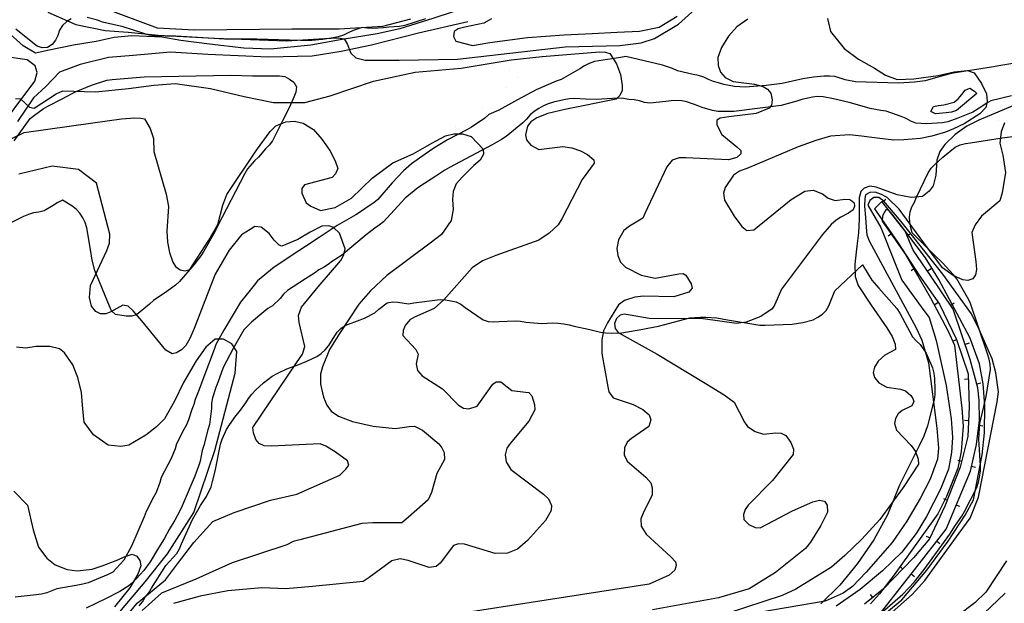
# Model space of a CAD drawing. Extents: x 373997 to 381500, y 6271932 to 6280175.
# Drawn here: x 374613 to 374850, y 6275411 to 6275551 of the extents above; entities that cross this region are included whole.
import ezdxf

# ---------------------------------------------------------------- set-up
doc = ezdxf.new("R2010")
doc.units = 0
doc.header["$LTSCALE"] = 12.5
doc.header["$MEASUREMENT"] = 0
doc.layers.get('0').update_dxf_attribs({"color": 101, "linetype": 'CONTINUOUS'})
doc.layers.add('ARENA', color=4, linetype='CONTINUOUS', plot=False)
for name, color, linetype in [('CALL_S_P', 1, 'CONTINUOUS'), ('CORTE', 45, 'CONTINUOUS'), ('CURV-IND', 6, 'CONTINUOUS'), ('CURVAS', 135, 'CONTINUOUS'), ('DEPRESIONES', 45, 'CONTINUOUS'), ('ESTERO', 150, 'CONTINUOUS'), ('VEGETACION', 102, 'CONTINUOUS')]:
    doc.layers.add(name, color=color, linetype=linetype)

# ---------------------------------------------------------------- blocks, each defined once
blk = doc.blocks.new('DTICKR')
blk.add_line((0, -1), (0, 0))

msp = doc.modelspace()

# ---------------------------------------------------------------- linework, layer by layer
at = {"layer": 'ARENA'}
for p, q in [((374735.55, 6275542.6), (374735.55, 6275542.6)), ((374737.57, 6275543.12), (374737.57, 6275543.12)), ((374729.44, 6275542.05), (374729.44, 6275542.05)), ((374730.65, 6275539.21), (374730.65, 6275539.21)), ((374732.49, 6275537.52), (374732.49, 6275537.52)), ((374729.84, 6275534.96), (374729.84, 6275534.96)), ((374724.23, 6275529.92), (374724.23, 6275529.92)), ((374821.81, 6275528.32), (374821.81, 6275528.32)), ((374848.79, 6275530.15), (374848.79, 6275530.15)), ((374819.42, 6275528), (374819.42, 6275528)), ((374821.87, 6275527.4), (374821.87, 6275527.4)), ((374822.72, 6275527.22), (374822.72, 6275527.22)), ((374848.3, 6275527.1), (374848.3, 6275527.1)), ((374717.78, 6275525.71), (374717.78, 6275525.71)), ((374711.13, 6275520.77), (374711.13, 6275520.77)), ((374831.77, 6275519.2), (374831.77, 6275519.2)), ((374833.61, 6275517.51), (374833.61, 6275517.51)), ((374836.24, 6275517.85), (374836.24, 6275517.85)), ((374837.05, 6275517.73), (374837.05, 6275517.73)), ((374704.89, 6275515.81), (374704.89, 6275515.81)), ((374661.94, 6275456.87), (374661.94, 6275456.87)), ((374659.25, 6275451.94), (374659.25, 6275451.94)), ((374654.22, 6275437.43), (374654.22, 6275437.43))]:
    msp.add_line(p, q, dxfattribs=at)
at = {"layer": 'CALL_S_P'}
for points in [[(374731.34, 6275555.11, 972.58), (374725.83, 6275555.09, 972.42), (374721.55, 6275554.48, 972.2), (374716.9, 6275553.18, 971.81), (374712.19, 6275551.6, 971.48), (374704.25, 6275549.12, 970.98), (374698.81, 6275547.91, 970.93), (374690.37, 6275546.6, 970.29), (374682.85, 6275545.23, 969.99), (374673.11, 6275544.26, 969.8), (374666.75, 6275544.5, 969.51), (374658.42, 6275545.46, 969.04), (374651.53, 6275546.34, 968.84), (374646.95, 6275547.17, 969.02), (374639.77, 6275547.44, 969.78), (374635.52, 6275547.02, 970.07), (374631.2, 6275546.06, 969.98), (374625.72, 6275545.18, 969.16), (374619.85, 6275543.96, 969.13), (374616.59, 6275543.3, 969.13), (374613.6, 6275545.07, 969.08), (374609.69, 6275548.59, 968.86), (374606.73, 6275551.9, 968.8), (374606.28, 6275553.03, 968.76)], [(374720.68, 6275550.85, 971.54), (374708.76, 6275548.09, 970.88), (374697.47, 6275545.22, 970.42), (374690.13, 6275543.64, 969.97), (374683.14, 6275542.54, 969.68), (374672.63, 6275542.28, 969.26), (374658.06, 6275542.92, 969.26), (374649.1, 6275543.55, 969.26), (374640.11, 6275542.74, 969.27), (374634.14, 6275542.27, 969.58), (374627.34, 6275540.57, 969.4), (374622.33, 6275538.7, 969.06), (374619.08, 6275535.26, 968.7), (374616.07, 6275532.53, 968.44), (374612.24, 6275526.85, 967.56)], [(374606.63, 6275523.51, 966.65), (374616.37, 6275536.5, 968.93), (374616.97, 6275538.65, 969.16), (374616.97, 6275538.65, 969.16), (374616.46, 6275540.21, 969.16), (374614.56, 6275541.71, 969.08), (374608.99, 6275542.49, 968.78)]]:
    msp.add_polyline3d(points, dxfattribs=at)
at = {"layer": 'CORTE'}
msp.add_polyline3d([(374820.03, 6275408.45, 980.64), (374828.22, 6275418.83, 980.52), (374835.77, 6275428.68, 980.18), (374841.63, 6275442.61, 980.08), (374843.07, 6275449, 980.06), (374843.8, 6275454.91, 980.04), (374843.78, 6275459.7, 979.81), (374843.41, 6275462.66, 979.81), (374841.61, 6275469.5, 979.8), (374837.52, 6275481.62, 979.95), (374832.04, 6275489.75, 979.9), (374827.86, 6275495.81, 979.9), (374825.95, 6275500.43, 979.9), (374822.43, 6275504.91, 979.9), (374820.33, 6275507.58, 979.76), (374818.52, 6275505.78, 979.61), (374824.19, 6275497.68, 979.64), (374829.24, 6275489.87, 979.84), (374834.18, 6275482.86, 979.97), (374838.33, 6275474.3, 980.08), (374841.14, 6275466.08, 980.2), (374841.37, 6275458.15, 980.22), (374841.01, 6275450.96, 980.29), (374839.2, 6275443.56, 980.32), (374835.47, 6275434.15, 980.32), (374831.8, 6275426.29, 980.39), (374827.95, 6275421.71, 980.39), (374820.72, 6275414.3, 980.39), (374816.17, 6275410.58, 980.33)], dxfattribs=at)
at = {"layer": 'CURV-IND'}
for points, elevation in [([(374619.51, 6275553.12), (374626.26, 6275550.17), (374633.38, 6275548.7), (374638.9, 6275548.33), (374646.14, 6275547.6), (374659.64, 6275546.86), (374677.03, 6275546.23), (374686.11, 6275546.84), (374689.42, 6275546.96), (374690.89, 6275546.72), (374691.63, 6275545.49), (374692.49, 6275543.28), (374693.72, 6275542.18), (374695.93, 6275541.57), (374704.15, 6275541.57), (374718.14, 6275541.81), (374744.09, 6275544.79), (374757.26, 6275545.13), (374762.36, 6275545.74), (374765.58, 6275546.83), (374771.36, 6275550.25), (374775.37, 6275553.88)], 970), ([(374788.07, 6275551.46), (374785.42, 6275549.63), (374783.41, 6275547.38), (374781.7, 6275544.61), (374780.82, 6275542.2), (374780.89, 6275540.27), (374781.48, 6275538.67), (374782.61, 6275537.43), (374784.5, 6275536.46), (374789.66, 6275535.8), (374791.74, 6275535.25), (374792.83, 6275534.58), (374793.61, 6275533.61), (374793.91, 6275532.03), (374793.73, 6275530.78), (374793.2, 6275530.01), (374790.05, 6275528.74), (374783.45, 6275527.94), (374781.37, 6275527.64), (374780.6, 6275527.14), (374780.57, 6275525.99), (374781.78, 6275523.72), (374785.44, 6275520.71), (374786.35, 6275519.8), (374786.35, 6275519), (374785.45, 6275518.19), (374783.41, 6275517.63), (374773.15, 6275518.06), (374771.49, 6275518.07), (374769.86, 6275517.51), (374768.54, 6275515.88), (374763.27, 6275504.68), (374762.77, 6275503.53), (374759.55, 6275501.61), (374758.17, 6275500.55), (374756.93, 6275498.31), (374756.52, 6275496.21), (374756.73, 6275494.52), (374757.39, 6275492.96), (374758.58, 6275491.74), (374762.41, 6275489.85), (374765.73, 6275489.12), (374771.46, 6275490.15), (374772.48, 6275490.22), (374773.14, 6275489.85), (374774.41, 6275487.75), (374774.64, 6275486.66), (374773.89, 6275485.74), (374770.27, 6275484.62), (374762.95, 6275484.74), (374760.83, 6275484.54), (374758.4, 6275483.69), (374756.96, 6275482.71), (374754.26, 6275478.34), (374753.3, 6275476.43), (374752.89, 6275474.25), (374752.91, 6275470.93), (374754.36, 6275462.92), (374754.62, 6275461.69), (374755.63, 6275460.31), (374760.45, 6275458.66), (374762.79, 6275457.44), (374764.32, 6275456.19), (374764.72, 6275454.97), (374764.26, 6275453.39), (374760.04, 6275450.5), (374758.99, 6275449.58), (374758.4, 6275448.26), (374758.31, 6275446.57), (374758.97, 6275445.04), (374763.48, 6275441.14), (374764.68, 6275439.82), (374765.06, 6275438.62), (374765.04, 6275436.91), (374762.86, 6275432.51), (374762.32, 6275431.11), (374762.35, 6275429.41), (374763.61, 6275427.46), (374769.5, 6275422.01), (374770.61, 6275420.76), (374770.83, 6275419.94), (374770.48, 6275418.74), (374769.14, 6275417.59), (374764.3, 6275415.38), (374707.49, 6275406.56)], 970), ([(374817.41, 6275405.27), (374825.11, 6275411.6), (374831.19, 6275418.8), (374836.32, 6275425.76), (374840.39, 6275432), (374842.37, 6275435.73), (374844.44, 6275446.59), (374845.01, 6275451.84), (374845.1, 6275458.37), (374844.75, 6275463.65), (374843.85, 6275468.5), (374841.5, 6275474.79), (374834.05, 6275488.74), (374830.86, 6275494.02), (374824.55, 6275502.24), (374822.37, 6275505.02), (374821.82, 6275505.57), (374821.25, 6275505.53), (374820.47, 6275504.11), (374820.4, 6275502.85), (374826.02, 6275494.79), (374832.06, 6275484.35), (374836.29, 6275476.32), (374837.83, 6275472.94), (374839.56, 6275457.81), (374839.88, 6275453.42), (374839.41, 6275447.37), (374838.63, 6275443.36), (374835.87, 6275436.49), (374833.81, 6275432.32), (374823.29, 6275417.64), (374819.75, 6275413.07), (374817.61, 6275410.64)], 980), ([(374611.34, 6275437.77), (374614.63, 6275434.44), (374616.01, 6275428.52), (374617.28, 6275424.3), (374619.29, 6275421.65), (374621.3, 6275420.07), (374624.16, 6275418.91), (374626.59, 6275418.59), (374630.19, 6275419.01), (374632.62, 6275419.86), (374636.43, 6275421.23), (374637.91, 6275421.97), (374639.87, 6275422.6), (374640.98, 6275422.12), (374641.67, 6275421.09), (374641.89, 6275419.86), (374641.23, 6275417.8), (374639.24, 6275414.55), (374635.61, 6275409.98)], 960), ([(374850.02, 6275413.23), (374844.89, 6275408.34)], 980)]:
    msp.add_lwpolyline(points, dxfattribs=dict(at, elevation=elevation))
at = {"layer": 'CURVAS'}
for points, elevation in [([(374632.96, 6275554.18), (374645.87, 6275549.37), (374654.84, 6275548.93), (374678.27, 6275549.15), (374689.65, 6275549.15), (374700.15, 6275549.81), (374706.94, 6275551.56)], 972), ([(374726.38, 6275551.55), (374724.51, 6275550.54), (374719.9, 6275549.55), (374718.32, 6275549.12), (374717.36, 6275548.49), (374717.21, 6275547.28), (374717.75, 6275546.13), (374721.76, 6275545.11), (374725.93, 6275545.85), (374735.01, 6275547.07), (374743.85, 6275547.68), (374750.6, 6275548.05), (374756.61, 6275548.3), (374762.01, 6275548.54), (374766.68, 6275549.52), (374771.03, 6275552.21)], 972), ([(374807.26, 6275551.64), (374807.98, 6275548.51), (374811.26, 6275544.37), (374814.68, 6275541.81), (374818.53, 6275539.67), (374821.24, 6275537.96), (374824.04, 6275536.93), (374828.06, 6275537.06), (374833.88, 6275537.93), (374837.76, 6275538.8), (374840.97, 6275539.13), (374842.51, 6275538.53), (374844.32, 6275535.99), (374845.52, 6275533.45), (374845.66, 6275531.65), (374845.39, 6275530.18), (374843.92, 6275528.64), (374840.17, 6275526.3), (374837.56, 6275525.03), (374835.62, 6275524.23), (374832.34, 6275523.29), (374829.6, 6275522.75), (374825.58, 6275522.42), (374823.17, 6275522.35), (374819.22, 6275522.78), (374815.42, 6275523.32), (374812.56, 6275523.59), (374807.94, 6275523.32), (374804.41, 6275522.24), (374800.19, 6275520.74), (374788.25, 6275515.67), (374786.08, 6275514.88), (374784.63, 6275513.93), (374782.62, 6275510.95), (374782.2, 6275509.57), (374782.47, 6275507.9), (374784.77, 6275504.04), (374786.65, 6275501.52), (374787.85, 6275500.55), (374789.5, 6275500.77), (374798.49, 6275508.02), (374801.76, 6275510.01), (374803.75, 6275510.29), (374806.02, 6275509.44), (374807.37, 6275508.38), (374809.08, 6275507.81), (374811.42, 6275508.1), (374812.63, 6275508.02), (374813.12, 6275507.74), (374813.62, 6275507.24), (374813.76, 6275506.46), (374813.41, 6275505.54), (374812.27, 6275504.76), (374810.43, 6275503.77), (374809.29, 6275503.06), (374808.08, 6275501.99), (374807.16, 6275500.93), (374806.02, 6275499.65), (374796.17, 6275486.46), (374794.54, 6275482.77), (374793.9, 6275481.7), (374791.22, 6275479.89), (374787.65, 6275478.47), (374785.33, 6275478.16), (374777.29, 6275479.31), (374764.28, 6275479.41), (374759.72, 6275480.21), (374758.32, 6275480.4), (374757.34, 6275480.21), (374756.41, 6275479.37), (374755.94, 6275478.21), (374756.09, 6275476.99), (374756.82, 6275475.99), (374766.26, 6275470.78), (374777.79, 6275463.84), (374782.39, 6275460.97), (374784.8, 6275459.22), (374787.26, 6275454.45), (374787.98, 6275453.35), (374789.8, 6275452.17), (374791.86, 6275451.54), (374794.82, 6275451.83), (374796.09, 6275451.77), (374797.22, 6275451.22), (374798.45, 6275449.49), (374799.06, 6275447.9), (374798.94, 6275446.67), (374794.02, 6275440.37), (374788.13, 6275434.42), (374787.39, 6275433.4), (374786.99, 6275432.19), (374787.12, 6275430.97), (374788.26, 6275429.8), (374789.81, 6275429.07), (374791.06, 6275428.95), (374798.8, 6275433.1), (374803.7, 6275435.24), (374805.3, 6275435.67), (374806.52, 6275435.39), (374807.17, 6275434.45), (374807.26, 6275432.76), (374805.64, 6275429.53), (374803.11, 6275425.52), (374801.91, 6275423.99), (374794.69, 6275418.21), (374788.38, 6275414.25), (374780.98, 6275412.09), (374765.11, 6275409.21)], 972), ([(374611.73, 6275532.36), (374612.93, 6275532.25), (374615.09, 6275530.28), (374616.24, 6275530.06), (374621.58, 6275533.47), (374623.12, 6275534.18), (374630.98, 6275533.97), (374638.98, 6275534.78), (374645.09, 6275535.56), (374650.22, 6275535.96), (374658.7, 6275534.78), (374666.78, 6275532.81), (374673.88, 6275531.43), (374681.38, 6275531.43), (374687.49, 6275533), (374697.94, 6275536.55), (374708, 6275538.72), (374719.04, 6275539.7), (374731.07, 6275541.67), (374738.57, 6275542.46), (374752.37, 6275543.57), (374753.81, 6275543.49), (374754.81, 6275543.22), (374756.41, 6275540.68), (374757.41, 6275538.11), (374757.8, 6275535.53), (374757.77, 6275534.29), (374757.26, 6275533.05), (374756.36, 6275532.22), (374744.01, 6275529.74), (374739.87, 6275528.71), (374737.24, 6275527.74), (374735.79, 6275526.73), (374735.05, 6275525.69), (374734.56, 6275523.63), (374734.76, 6275522.4), (374735.82, 6275521.13), (374737.73, 6275520.11), (374743.53, 6275520.81), (374745.7, 6275520.49), (374747.74, 6275519.77), (374749.44, 6275518.87), (374750.99, 6275517.63), (374751.07, 6275516.82), (374748.19, 6275512.82), (374743.26, 6275503.4), (374742.43, 6275501.9), (374740.2, 6275499.93), (374737.72, 6275498.25), (374727.4, 6275494.59), (374724.2, 6275493.25), (374721.66, 6275491.57), (374714.84, 6275483.87), (374712.51, 6275481.76), (374707.79, 6275479.67), (374706.69, 6275479.05), (374705.58, 6275477.68), (374705.05, 6275476.53), (374705.01, 6275475.31), (374708.14, 6275471.91), (374708.71, 6275470.8), (374708.18, 6275468.46), (374708.57, 6275466.87), (374709.63, 6275465.55), (374714.58, 6275462.45), (374718.41, 6275458.55), (374719.64, 6275457.77), (374720.89, 6275457.6), (374722.9, 6275458.3), (374726.67, 6275463.54), (374727.45, 6275464.16), (374728.63, 6275464.17), (374731.22, 6275462.07), (374734.53, 6275461.64), (374735.33, 6275461.55), (374736.04, 6275460.72), (374736.71, 6275458.67), (374736.78, 6275457.42), (374735.33, 6275454.69), (374730.81, 6275449.27), (374730.04, 6275448.17), (374729.64, 6275446.53), (374729.91, 6275444.85), (374730.98, 6275442.99), (374738.89, 6275437.06), (374740.11, 6275435.94), (374740.8, 6275434.36), (374740.75, 6275433.11), (374739.33, 6275430.72), (374734.98, 6275425.93), (374732.63, 6275423.8), (374730.23, 6275422.88), (374727.22, 6275422.81), (374719.88, 6275425.02), (374718.4, 6275425.13), (374717.2, 6275424.72), (374713.96, 6275420.43), (374713.03, 6275419.68), (374711.32, 6275419.4), (374706.26, 6275421.07), (374704.39, 6275421.48), (374702.32, 6275421.04), (374696.91, 6275416.99), (374695.45, 6275416.05), (374683.24, 6275414.86), (374676.81, 6275414.32), (374671.09, 6275414.5), (374662.86, 6275413.78), (374656.25, 6275412.53), (374649.81, 6275410.75)], 968), ([(374851.88, 6275530.61), (374843.69, 6275527.15), (374840.82, 6275525.7), (374837.94, 6275523.68), (374835.52, 6275521.29), (374834.29, 6275519.6), (374833.59, 6275517.53), (374833.32, 6275513.88), (374832.68, 6275511.37), (374831.73, 6275510.02), (374830.09, 6275508.79), (374827.38, 6275508.52), (374823.99, 6275509.16), (374818.95, 6275511), (374817.39, 6275511.22), (374816.04, 6275510.79), (374815.25, 6275509.94), (374814.83, 6275508.45), (374814.83, 6275506.04), (374814.83, 6275503.34), (374814.69, 6275500.01), (374814.26, 6275496.81), (374813.78, 6275492.5), (374813.92, 6275489.51), (374814.6, 6275487.34), (374817.73, 6275482.59), (374821.53, 6275477.16), (374822.79, 6275475.06), (374823.52, 6275473.24), (374823.62, 6275471.9), (374821.01, 6275470.56), (374819.42, 6275469.1), (374818.52, 6275467.63), (374818.26, 6275466.39), (374818.53, 6275465.15), (374819.6, 6275463.85), (374821.49, 6275462.87), (374824.83, 6275462.33), (374826.05, 6275461.94), (374827.3, 6275460.83), (374827.78, 6275460.12), (374828.02, 6275459.39), (374827.51, 6275458.37), (374825.24, 6275457.2), (374824.26, 6275456.41), (374823.62, 6275455.33), (374823.39, 6275454.08), (374823.87, 6275452.48), (374827.39, 6275448.77), (374828.43, 6275447.33), (374829.07, 6275445.49), (374829.11, 6275444.3), (374825.42, 6275438.71), (374819.84, 6275431), (374815.5, 6275426.25), (374811.44, 6275422.32), (374808.22, 6275419.46), (374799.63, 6275414.2), (374796.3, 6275412.66), (374783.08, 6275408.35)], 974), ([(374607.82, 6275521.26), (374613.85, 6275524.14), (374630.41, 6275526.5), (374637.28, 6275527.46), (374640.46, 6275527.68), (374641.89, 6275527.66), (374642.79, 6275527.47), (374644.15, 6275525.1), (374644.96, 6275522.69), (374645.04, 6275519.58), (374648.01, 6275509.36), (374648.6, 6275506.32), (374648.2, 6275500.44), (374648.34, 6275497.8), (374648.82, 6275495.28), (374649.64, 6275492.95), (374650.31, 6275491.9), (374651.4, 6275491.12), (374652.6, 6275490.83), (374653.76, 6275491.22), (374658.3, 6275498.27), (374660.46, 6275502.03), (374661.64, 6275506.65), (374662.62, 6275509.28), (374669.8, 6275519.88), (374673.1, 6275524.42), (374674.39, 6275525.77), (374676.83, 6275526.74), (374678.94, 6275526.9), (374681.01, 6275526.46), (374683.47, 6275524.91), (374685.52, 6275522.58), (374687.41, 6275519.81), (374688.72, 6275517.37), (374689.32, 6275515.51), (374688.83, 6275514.22), (374687.96, 6275513.3), (374681.3, 6275511.56), (374680.68, 6275510.69), (374680.68, 6275509.56), (374681.71, 6275507.22), (374682.83, 6275506.47), (374685.18, 6275505.35), (374688.74, 6275506.1), (374692.67, 6275508.35), (374697.64, 6275513.21), (374702.6, 6275516.86), (374707.47, 6275519.01), (374711.97, 6275521.63), (374715.25, 6275523.41), (374717.31, 6275523.88), (374719.37, 6275523.88), (374721.43, 6275523.23), (374724.34, 6275520.14), (374724.43, 6275518.92), (374723.59, 6275517.52), (374722.09, 6275516.21), (374719.37, 6275513.49), (374717.87, 6275511.81), (374717.12, 6275509.94), (374716.94, 6275508.06), (374717.12, 6275505.63), (374716.65, 6275503.01), (374714.31, 6275499.64), (374711.6, 6275497.49), (374701.18, 6275489.7), (374697.22, 6275486.08), (374694.42, 6275482.81), (374689.72, 6275475.8), (374687.32, 6275471.9), (374685.65, 6275467.75), (374685.19, 6275465.96), (374685.2, 6275463.57), (374685.94, 6275460.45), (374686.72, 6275458.5), (374687.77, 6275457.06), (374689.52, 6275455.9), (374692.85, 6275454.54), (374697.87, 6275453.47), (374703.18, 6275452.93), (374706.53, 6275453.38), (374707.78, 6275453.44), (374709.71, 6275452.53), (374713.63, 6275449.18), (374714.43, 6275448.24), (374714.96, 6275447.09), (374715.05, 6275445.43), (374713.15, 6275442.09), (374711.9, 6275437.52), (374711.11, 6275435.73), (374706.4, 6275431.54), (374704.73, 6275430.21), (374697.8, 6275430.18), (374695.16, 6275429.99), (374680.24, 6275426.11), (374678.61, 6275425.68), (374677.04, 6275424.89), (374663.91, 6275420.51), (374655.16, 6275416.62), (374646.89, 6275413.22), (374642.27, 6275409.09)], 966), ([(374849.84, 6275526.48), (374849.02, 6275524.3), (374848.75, 6275521.59), (374849.43, 6275518.74), (374850.11, 6275514.53), (374849.27, 6275509.68), (374848.71, 6275507.7), (374844.33, 6275504.02), (374842.8, 6275501.9), (374841.96, 6275500.07), (374842.92, 6275493.11), (374843.08, 6275491.19), (374842.9, 6275489.93), (374842.2, 6275488.96), (374841.03, 6275488.54), (374839.81, 6275488.66), (374837.49, 6275489.74), (374834.89, 6275491.57), (374830.45, 6275497.59), (374824.49, 6275505.68), (374821.58, 6275508.52), (374820.23, 6275509.23), (374818.73, 6275509.8), (374817.39, 6275509.73), (374816.39, 6275509.16), (374816.25, 6275508.31), (374816.11, 6275506.46), (374816.39, 6275503.7), (374816.53, 6275501.35), (374816.68, 6275499.51), (374817.24, 6275498.09), (374828.56, 6275477.15), (374829.92, 6275474.13), (374831.59, 6275468.68), (374833.54, 6275452.99), (374833.92, 6275448.14), (374833.7, 6275445.49), (374831.99, 6275440.7), (374829.57, 6275436.06), (374826.31, 6275430.54), (374822.83, 6275425.48), (374816.52, 6275418.27), (374813.23, 6275414.84), (374811.03, 6275413.26), (374806.66, 6275411.33), (374787.9, 6275408.09)], 976), ([(374637.41, 6275406.45), (374641.06, 6275410.83), (374647.87, 6275416.41), (374650.78, 6275420.3), (374654.67, 6275425.4), (374659.29, 6275430.5), (374664.4, 6275432.69), (374673.15, 6275435.6), (374679.48, 6275437.06), (374689.86, 6275441.67), (374691.3, 6275443.09), (374691.99, 6275444.08), (374691.66, 6275445.11), (374688.71, 6275447.25), (374686.47, 6275448.64), (374685.13, 6275449.18), (374673.3, 6275448.65), (374671.64, 6275448.71), (374670.43, 6275449.31), (374669.64, 6275450.28), (374669.02, 6275451.88), (374668.87, 6275453.13), (374679.38, 6275468.67), (374680.81, 6275470.82), (374681.42, 6275472.66), (374680.05, 6275478.39), (374679.88, 6275480.09), (374680.57, 6275482.12), (374684.65, 6275487.01), (374690.04, 6275493.33), (374690.81, 6275494.72), (374691.12, 6275496.19), (374689.73, 6275499.9), (374688.33, 6275501.29), (374687.17, 6275501.68), (374685.47, 6275501.6), (374682.69, 6275500.21), (374679.75, 6275498.43), (374675.88, 6275496.81), (374675.26, 6275497.04), (374674.02, 6275498.28), (374672.86, 6275499.83), (374670.93, 6275501.37), (374669.38, 6275501.53), (374668.22, 6275500.83), (374666.13, 6275499.52), (374663.19, 6275495.81), (374659.86, 6275490.09), (374658.31, 6275486.14), (374654.75, 6275476.96), (374653.7, 6275474.56), (374652.75, 6275472.86), (374651.71, 6275471.8), (374650.55, 6275471.08), (374649.47, 6275470.84), (374647.97, 6275471.78), (374642.14, 6275478.81), (374640.05, 6275481.23), (374638.84, 6275482.36), (374637.62, 6275482.59), (374634.67, 6275480.99), (374633.51, 6275480.48), (374632.25, 6275480.52), (374631.12, 6275481.07), (374630.04, 6275482.37), (374629.54, 6275484.42), (374629.83, 6275487.36), (374633.71, 6275495.74), (374634.36, 6275497.56), (374634.45, 6275499.69), (374631.23, 6275511.94), (374626.9, 6275515.25), (374620.55, 6275516.08), (374612.54, 6275514.14)], 964), ([(374822.79, 6275408.67), (374827.62, 6275412.91), (374830.68, 6275416.29), (374838.93, 6275427.67), (374841.62, 6275431.3), (374843.6, 6275436.38), (374848.11, 6275459.34), (374848.38, 6275461.7), (374847.79, 6275466.31), (374846.86, 6275469.67), (374843.75, 6275476.7), (374841.88, 6275480.49), (374835.02, 6275490.04), (374824.98, 6275502.75), (374820.77, 6275507.67), (374819.6, 6275508.54), (374818.4, 6275508.51), (374817.44, 6275507.76), (374816.98, 6275506.64), (374820.05, 6275501.33), (374823.37, 6275493), (374825.17, 6275488.65), (374830.44, 6275481.34), (374831.7, 6275479.61), (374833.38, 6275474.1), (374835.79, 6275463.27), (374837.01, 6275455.23), (374837.29, 6275450.74), (374837.1, 6275447.08), (374836.34, 6275443.07), (374834.42, 6275438.29), (374831.07, 6275431.7), (374828.6, 6275427.62), (374825.12, 6275423.14), (374820.47, 6275418.63), (374815.13, 6275414.13), (374809.35, 6275410.08)], 978), ([(374635.95, 6275407.67), (374643, 6275415.93), (374648.35, 6275422.73), (374654.67, 6275432.69), (374659.71, 6275447.57), (374664.62, 6275466.23), (374665.01, 6275471.4), (374663.82, 6275473.25), (374661.83, 6275474.44), (374659.85, 6275474.44), (374657.59, 6275472.46), (374655.21, 6275469.15), (374652.16, 6275463.98), (374650.04, 6275459.48), (374647.65, 6275455.24), (374645.67, 6275453.26), (374643.15, 6275451.27), (374639.04, 6275448.89), (374637.14, 6275448.52), (374634.08, 6275448.86), (374630.51, 6275451.4), (374628.31, 6275454.45), (374627.97, 6275457.51), (374627.63, 6275461.58), (374626.78, 6275465.14), (374625.59, 6275468.2), (374623.55, 6275471.08), (374622.36, 6275472.1), (374619.99, 6275472.61), (374616.76, 6275472.61), (374614.21, 6275472.27), (374612, 6275472.44)], 962), ([(374850.32, 6275421.02), (374845.35, 6275413.44), (374842.7, 6275410.89), (374838.43, 6275407.68)], 978)]:
    msp.add_lwpolyline(points, dxfattribs=dict(at, elevation=elevation))
at = {"layer": 'ESTERO'}
for points in [[(374858.59, 6275541.93, 973.23), (374848.48, 6275540.19, 972.85), (374847.21, 6275540.01, 972.85), (374837, 6275538.35, 972.33), (374833.22, 6275537.33, 972.16), (374830.73, 6275536.64, 972.11), (374828.19, 6275536.27, 972), (374824.34, 6275536.05, 971.71), (374813.99, 6275536.34, 971.28), (374811.48, 6275536.84, 971.28), (374810.26, 6275537.29, 971.28), (374809.01, 6275537.64, 971.28), (374807.7, 6275537.74, 971.28), (374806.41, 6275537.7, 971.28), (374803.86, 6275537.48, 971.09), (374801.32, 6275537.11, 970.39), (374798.82, 6275536.51, 970.28), (374796.3, 6275536.01, 970.28), (374792.5, 6275535.46, 970.16), (374787.38, 6275535.06, 969.97), (374784.81, 6275535.27, 969.93), (374782.29, 6275535.77, 969.8), (374781.03, 6275536.17, 969.54), (374779.79, 6275536.47, 969.33), (374778.58, 6275536.92, 969.33), (374777.44, 6275537.52, 969.33), (374776.19, 6275537.87, 969.33), (374774.91, 6275538.12, 969.33), (374771.13, 6275539.06, 969.18), (374769.95, 6275539.56, 969.05), (374767.53, 6275540.41, 968.63), (374758.7, 6275542.46, 967.92), (374757.44, 6275542.27, 967.78), (374751.11, 6275541.27, 967.64), (374749.88, 6275540.8, 967.63), (374748.72, 6275540.21, 967.62), (374747.63, 6275539.47, 967.61), (374743.15, 6275536.96, 967.61), (374741.92, 6275536.5, 967.61), (374737.13, 6275534.47, 967.21), (374734.85, 6275533.28, 967.12), (374732.59, 6275532.04, 967.09), (374728.11, 6275529.53, 966.78), (374725.72, 6275528.47, 966.78), (374724.73, 6275527.66, 966.78), (374721.55, 6275525.43, 966.7), (374720.39, 6275524.83, 966.6), (374715.79, 6275522.44, 966.07), (374712.49, 6275520.39, 965.9), (374710.36, 6275518.93, 965.87), (374707.09, 6275516.64, 965.83), (374705.13, 6275514.92, 965.72), (374702.42, 6275512.09, 965.55), (374699.02, 6275508.05, 965.48), (374698.04, 6275507.24, 965.44), (374696.93, 6275506.55, 965.35), (374694.8, 6275505.05, 965.05), (374693.7, 6275504.36, 964.8), (374691.44, 6275503.08, 964.61), (374689.23, 6275501.76, 964.61), (374684.85, 6275498.92, 964), (374681.61, 6275496.73, 963.83), (374678.37, 6275494.64, 963.82), (374675.13, 6275492.45, 963.82), (374674.04, 6275491.71, 963.78), (374670.05, 6275488.46, 963.26), (374669.24, 6275487.43, 963.25), (374667.57, 6275485.37, 963.25), (374665.95, 6275483.31, 963.14), (374661.88, 6275476.59, 962.98), (374660.02, 6275473.16, 962.92), (374659.57, 6275471.95, 962.89), (374656.87, 6275464.7, 962.72), (374655.97, 6275462.27, 962.72), (374654.98, 6275459.88, 962.64), (374654.67, 6275458.64, 962.56), (374654.17, 6275457.46, 962.52), (374653.37, 6275455, 962.51), (374652.93, 6275453.78, 962.48), (374652.32, 6275452.64, 962.4), (374650.51, 6275449.22, 962.09), (374650.16, 6275447.97, 961.98), (374649.21, 6275445.63, 961.89), (374646.79, 6275441.11, 961.73), (374646.49, 6275439.87, 961.57), (374645.64, 6275437.45, 961.39), (374644.98, 6275436.34, 961.39), (374643.18, 6275432.87, 961.36), (374642.73, 6275431.66, 961.3), (374639.72, 6275424.56, 960.7), (374637.81, 6275421.17, 960.63), (374635.2, 6275418.31, 960.25), (374634.03, 6275417.75, 960.01), (374629.24, 6275415.73, 959.62), (374627.99, 6275415.4, 959.62), (374626.73, 6275415.17, 959.61), (374621.68, 6275414.3, 959.04), (374619.28, 6275413.34, 958.93), (374618.03, 6275413.01, 958.91), (374616.76, 6275412.83, 958.43), (374611.67, 6275412.25, 958.31)], [(374851.57, 6275533.01, 972.71), (374846.57, 6275531.81, 972.66), (374845.46, 6275531.18, 972.58), (374844.37, 6275530.44, 972.55), (374842.22, 6275529.03, 972.55), (374840.99, 6275528.57, 972.5), (374838.59, 6275527.65, 972.31), (374836.17, 6275526.77, 972.24), (374834.91, 6275526.54, 972.18), (374833.63, 6275526.41, 972.12), (374831.07, 6275526.23, 972.02), (374828.5, 6275526.44, 971.9), (374827.33, 6275526.94, 971.9), (374826.18, 6275527.55, 971.9), (374825.01, 6275528.05, 971.86), (374821.33, 6275529.29, 971.47), (374820.06, 6275529.49, 971.37), (374817.49, 6275529.99, 971.24), (374814.99, 6275530.69, 970.92), (374812.49, 6275531.43, 970.83), (374808.67, 6275532.32, 970.83), (374806.16, 6275532.77, 970.71), (374804.86, 6275532.83, 970.61), (374803.59, 6275532.65, 970.52), (374801.08, 6275532.14, 970.35), (374799.84, 6275531.72, 970.35), (374796.1, 6275530.71, 970.35), (374784.67, 6275529.21, 969.79), (374780.83, 6275529.24, 969.22), (374779.55, 6275529.48, 969), (374777.05, 6275530.18, 968.78), (374775.88, 6275530.68, 968.73), (374773.41, 6275531.53, 968.72), (374772.17, 6275531.83, 968.72), (374770.86, 6275531.88, 968.72), (374769.58, 6275531.79, 968.72), (374768.31, 6275531.61, 968.72), (374764.48, 6275531.25, 968.7), (374763.21, 6275531.4, 968.64), (374761.96, 6275531.8, 968.55), (374760.68, 6275532.05, 968.38), (374759.37, 6275532.15, 968.27), (374758.09, 6275532.35, 968.2), (374756.79, 6275532.45, 968.15), (374755.46, 6275532.35, 968.11), (374751.56, 6275532.08, 967.9), (374748.95, 6275532.24, 967.81), (374746.35, 6275532.34, 967.76), (374745.07, 6275532.25, 967.73), (374743.8, 6275532.07, 967.67), (374741.24, 6275531.51, 967.51), (374740.01, 6275531.09, 967.45), (374738.84, 6275530.59, 967.4), (374737.73, 6275529.95, 967.34), (374736.63, 6275529.22, 967.23), (374735.65, 6275528.41, 967.14), (374734.78, 6275527.42, 967.14), (374733.86, 6275526.52, 967.14), (374729.88, 6275523.17, 967.14), (374728.78, 6275522.48, 967.06), (374726.47, 6275521.24, 966.7), (374716.23, 6275515.74, 966.22), (374715.08, 6275515.1, 966.15), (374712.93, 6275513.64, 965.92), (374711.84, 6275512.96, 965.8), (374708.6, 6275510.82, 965.51), (374705.59, 6275508.37, 965.49), (374704.72, 6275507.43, 965.49), (374700.32, 6275502.68, 965.24), (374699.33, 6275501.86, 965.12), (374698.24, 6275501.13, 964.94), (374696.21, 6275499.55, 964.64), (374690.27, 6275494.57, 964.38), (374688.07, 6275493.15, 964.23), (374687.03, 6275492.38, 964.06), (374685.93, 6275491.69, 963.86), (374684.77, 6275491.1, 963.61), (374683.73, 6275490.32, 963.38), (374681.54, 6275488.91, 963.25), (374677.24, 6275486.13, 963.25), (374676.31, 6275485.23, 963.25), (374675.5, 6275484.2, 963.25), (374673.65, 6275482.41, 963.04), (374672.54, 6275481.77, 962.93), (374671.5, 6275480.99, 962.84), (374668.55, 6275478.51, 962.7), (374666.76, 6275476.62, 962.68), (374666.11, 6275475.52, 962.68), (374664.14, 6275472.17, 962.72), (374661.78, 6275467.61, 962.86), (374660.48, 6275463.93, 962.86), (374659.98, 6275462.75, 962.86), (374659.18, 6275460.29, 962.73), (374658.98, 6275459.02, 962.68), (374658.93, 6275457.71, 962.64), (374658.47, 6275453.86, 962.43), (374658.08, 6275452.61, 962.37), (374657.09, 6275448.82, 962.36), (374656.69, 6275447.57, 962.24), (374656.24, 6275445.06, 961.97), (374655.84, 6275443.8, 961.97), (374654.89, 6275441.41, 961.85), (374651.89, 6275434.27, 961.32), (374651.34, 6275433.09, 961.25), (374650.08, 6275430.84, 961.17), (374648.77, 6275428.6, 961.14), (374647.51, 6275426.35, 961.08), (374646.15, 6275424.14, 960.87), (374644.19, 6275420.79, 960.7), (374642.67, 6275418.71, 960.68), (374640.01, 6275415.83, 960.24), (374639.03, 6275415.02, 960.1), (374636.88, 6275413.61, 959.96), (374633.44, 6275411.87, 959.88), (374628.78, 6275409.62, 959.61)]]:
    msp.add_polyline3d(points, dxfattribs=at)
msp.add_polyline3d([(374843.21, 6275533.54, 972.25), (374838.32, 6275529.48, 972.43), (374837.09, 6275529.06, 972.33), (374835.82, 6275528.88, 972.14), (374833.26, 6275528.66, 972.11), (374832.12, 6275529.26, 972), (374832.73, 6275530.4, 971.89), (374833.98, 6275530.68, 972.03), (374835.25, 6275530.86, 972.24), (374837.74, 6275531.51, 972.28), (374838.73, 6275532.32, 972.28), (374839.6, 6275533.31, 972.33), (374840.35, 6275534.37, 972.37), (374841.53, 6275534.88, 972.4), (374842.6, 6275534.12, 972.4)], close=True, dxfattribs=at)
at = {"layer": 'VEGETACION'}
for points in [[(374710.42, 6275551.54, 971.91), (374705.48, 6275549.92, 971.52), (374704.21, 6275549.73, 971.44), (374701.65, 6275549.51, 971.25), (374700.38, 6275549.38, 971.13), (374697.81, 6275549.25, 970.85), (374696.46, 6275549.29, 970.7), (374695.18, 6275549.49, 970.6), (374693.03, 6275548.75, 970.43), (374691.88, 6275548.16, 970.43), (374690.7, 6275547.65, 970.43), (374689.47, 6275547.24, 970.41), (374688.21, 6275546.96, 970.36), (374685.68, 6275546.55, 970.21), (374683.12, 6275546.32, 970.07), (374680.39, 6275546.32, 970), (374669.84, 6275546.67, 970), (374662.08, 6275546.66, 970), (374659.48, 6275546.77, 970), (374650.38, 6275547.38, 969.9), (374647.79, 6275547.39, 969.88), (374645.19, 6275547.45, 969.88), (374643.91, 6275547.65, 969.88), (374642.66, 6275548.04, 969.88), (374637.69, 6275549.58, 969.93), (374632.68, 6275550.78, 970.83), (374631.46, 6275551.23, 970.98), (374629.02, 6275551.89, 971.01)], [(374625.18, 6275551.58, 971.01), (374624.08, 6275550.89, 970.95), (374623.11, 6275549.98, 970.78), (374622.36, 6275548.82, 970.65), (374621.97, 6275547.57, 970.55), (374621.42, 6275546.39, 970.49), (374620.55, 6275545.4, 970.41), (374619.46, 6275544.67, 970.35), (374618.19, 6275544.53, 970.27), (374616.97, 6275544.98, 970.22), (374615.94, 6275545.79, 970.2), (374611.83, 6275549.08, 970.2)], [(374611.42, 6275522.18, 966.39), (374615.3, 6275527.53, 967.32), (374616.29, 6275528.34, 967.72), (374618.42, 6275529.85, 968.38), (374619.53, 6275530.49, 968.61), (374622.97, 6275532.27, 968.89), (374625.23, 6275533.51, 968.89), (374626.4, 6275534.06, 968.89), (374630.06, 6275535.59, 968.89), (374633.78, 6275536.75, 968.89), (374635.05, 6275536.93, 968.89), (374642.72, 6275537.6, 968.89), (374663.61, 6275537.96, 968.89), (374668.82, 6275537.8, 968.89), (374670.11, 6275537.79, 968.89), (374675.29, 6275537.82, 969.36), (374676.56, 6275537.62, 969.36), (374677.7, 6275537.01, 969.36), (374678.77, 6275536.26, 969.36), (374679.41, 6275535.15, 969.36), (374679.25, 6275533.88, 969.13), (374678.8, 6275532.67, 968.88), (374677.75, 6275530.31, 968.4), (374675.96, 6275526.79, 967.71), (374673.6, 6275522.19, 966.75), (374672.84, 6275521.12, 966.61), (374671.91, 6275520.22, 966.54), (374670.23, 6275518.25, 966.52), (374669.31, 6275517.35, 966.52), (374667.57, 6275515.42, 966.52), (374666.97, 6275514.28, 966.51), (374660.28, 6275501.44, 965.89), (374659.73, 6275500.25, 965.83), (374657.09, 6275495.56, 965.74), (374656.34, 6275494.49, 965.74), (374654.68, 6275492.34, 965.74), (374651.23, 6275488.3, 965.71), (374650.25, 6275487.44, 965.68), (374648.17, 6275485.89, 965.58), (374644.94, 6275483.7, 965.42), (374644.02, 6275482.8, 965.39), (374640.92, 6275480.3, 965.3), (374639.68, 6275479.97, 965.11), (374638.39, 6275479.93, 964.84), (374635.84, 6275480.33, 964.24), (374634.9, 6275481.21, 964.07), (374634.35, 6275482.37, 964.07), (374630.82, 6275490.93, 964.07), (374630.22, 6275493.43, 964.07), (374629.8, 6275496.01, 964.05), (374628.96, 6275501.21, 963.9), (374628.53, 6275502.49, 963.85), (374627.94, 6275503.65, 963.78), (374627.25, 6275504.75, 963.7), (374626.34, 6275505.72, 963.61), (374625.32, 6275506.53, 963.51), (374623.11, 6275507.89, 963.37), (374621.94, 6275507.34, 963.37), (374620.85, 6275506.61, 963.37), (374618.64, 6275505.29, 963.19), (374617.39, 6275505.01, 963.15), (374616.12, 6275504.83, 963.15), (374614.88, 6275504.46, 963.15), (374613.71, 6275503.91, 963.09), (374609.05, 6275501.61, 962.93)], [(374818.59, 6275407.09, 979.91), (374825.41, 6275413.01, 979.86), (374828.07, 6275415.88, 979.86), (374830.5, 6275418.96, 979.86), (374836.66, 6275427.47, 979.86), (374838.08, 6275429.64, 979.86), (374839.54, 6275431.81, 979.85), (374840.2, 6275432.91, 979.84), (374843.15, 6275438.71, 979.48), (374843.55, 6275439.96, 979.4), (374843.85, 6275441.2, 979.33), (374844.08, 6275442.58, 979.27), (374844.09, 6275443.87, 979.22), (374843.91, 6275446.44, 979.17), (374843.69, 6275450.34, 979.17), (374843.94, 6275454.26, 979.13), (374844.24, 6275455.5, 979.11), (374845.43, 6275460.56, 978.92), (374846.51, 6275467.09, 978.57), (374846.42, 6275468.37, 978.53), (374846.15, 6275469.62, 978.52), (374845.73, 6275470.86, 978.51), (374841.56, 6275483.2, 977.5), (374840.91, 6275484.41, 977.34), (374838.39, 6275488.93, 977.16), (374837.58, 6275489.92, 977.16), (374834.96, 6275492.8, 977.16), (374833.07, 6275494.59, 977.13), (374827.6, 6275499.99, 975.63), (374827.28, 6275501.24, 975.5), (374827.05, 6275502.5, 975.41), (374826.96, 6275503.78, 975.38), (374827.11, 6275505.05, 975.37), (374827.56, 6275506.27, 975.37), (374828.16, 6275507.41, 975.37), (374828.67, 6275508.58, 975.36), (374831.46, 6275514.5, 975), (374832.22, 6275515.56, 974.93), (374833.09, 6275516.5, 974.89), (374835, 6275518.22, 974.89), (374838.01, 6275520.66, 974.89), (374839.18, 6275521.17, 974.89), (374840.43, 6275521.49, 974.99), (374841.69, 6275521.72, 975.23), (374849.29, 6275522.9, 976.23), (374851.84, 6275523.17, 976.38)], [(374641.55, 6275410.16, 966.22), (374642.36, 6275411.18, 966.22), (374643.01, 6275412.28, 966.22), (374643.83, 6275413.31, 966.22), (374644.53, 6275414.42, 966.22), (374647.96, 6275419.9, 965.97), (374648.83, 6275420.84, 965.73), (374650.56, 6275422.81, 965.37), (374651.22, 6275423.91, 965.26), (374651.72, 6275425.09, 965.17), (374654.33, 6275430.97, 965.02), (374656.33, 6275434.38, 964.78), (374657.75, 6275436.55, 964.52), (374658.85, 6275438.86, 964.19), (374659.2, 6275440.11, 964.05), (374659.8, 6275442.64, 963.83), (374661.08, 6275449.1, 963.51), (374661.52, 6275450.32, 963.51), (374662.58, 6275452.68, 963.5), (374663.28, 6275453.78, 963.5), (374664.79, 6275455.97, 963.44), (374665.65, 6275456.95, 963.43), (374667.22, 6275459.05, 963.43), (374667.88, 6275460.15, 963.43), (374668.69, 6275461.18, 963.43), (374669.56, 6275462.12, 963.44), (374671.46, 6275463.92, 964.09), (374673.58, 6275465.52, 964.63), (374674.73, 6275466.17, 964.85), (374677.07, 6275467.27, 965.18), (374679.53, 6275468.15, 965.33), (374681.93, 6275469.12, 965.39), (374684.26, 6275470.27, 965.46), (374685.36, 6275470.95, 965.54), (374686.29, 6275471.85, 965.64), (374687.15, 6275472.84, 965.7), (374687.81, 6275473.94, 965.76), (374689.22, 6275476.11, 966.02), (374690.14, 6275477.05, 966.21), (374691.24, 6275477.79, 966.37), (374694.74, 6275479.1, 966.85), (374695.97, 6275479.57, 967.27), (374698.24, 6275480.76, 967.63), (374699.22, 6275481.62, 967.68), (374701.25, 6275483.15, 967.86), (374702.51, 6275483.38, 968.01), (374703.82, 6275483.28, 968.18), (374706.36, 6275482.93, 968.61), (374707.63, 6275483.16, 968.72), (374713.99, 6275483.93, 968.85), (374715.29, 6275483.87, 968.86), (374716.57, 6275483.67, 968.87), (374717.81, 6275483.37, 968.89), (374718.99, 6275482.82, 968.94), (374720.02, 6275482.01, 969.04), (374724.33, 6275479.04, 969.56), (374725.57, 6275478.69, 969.56), (374726.88, 6275478.59, 969.56), (374728.16, 6275478.68, 969.56), (374732.03, 6275478.8, 969.56), (374733.34, 6275478.7, 969.56), (374734.61, 6275478.5, 969.6), (374738.45, 6275478.14, 969.99), (374741.02, 6275478.32, 970.04), (374742.32, 6275478.26, 970.04), (374743.73, 6275478.13, 970.04), (374745.01, 6275477.88, 970.04), (374746.26, 6275477.53, 970.04), (374750.02, 6275476.73, 970.24), (374752.55, 6275476.13, 970.81), (374753.82, 6275475.93, 972.06), (374755.12, 6275475.88, 972.12), (374757.75, 6275475.97, 972.12), (374762.75, 6275476.83, 972.12), (374764.01, 6275477.06, 972.12), (374766.54, 6275477.52, 972.12), (374767.78, 6275477.89, 972.12), (374774.11, 6275479.52, 972.12), (374776.67, 6275479.74, 972.12), (374777.96, 6275479.74, 972.12), (374780.58, 6275479.53, 972.12), (374783.14, 6275479.09, 972.12), (374790.94, 6275477.81, 972.12), (374792.24, 6275477.8, 972.12), (374798.73, 6275478.02, 972.32), (374801.26, 6275478.43, 972.42), (374803.75, 6275479.07, 972.53), (374804.92, 6275479.67, 972.58), (374806.01, 6275480.4, 972.62), (374806.93, 6275481.3, 972.68), (374807.59, 6275482.4, 972.76), (374808.04, 6275483.62, 972.86), (374809.04, 6275486.02, 972.91), (374815.66, 6275492.33, 974.37), (374817.92, 6275488.63, 974.37), (374819.63, 6275486.72, 974.37), (374823.93, 6275481.78, 974.53), (374824.62, 6275480.68, 974.64), (374825.85, 6275478.41, 974.9), (374827.74, 6275474.99, 975.47), (374828.59, 6275474.01, 975.67), (374829.53, 6275473.14, 975.9), (374830.98, 6275471.04, 976.37), (374832.55, 6275467.48, 976.61), (374832.83, 6275466.23, 976.61), (374832.96, 6275464.95, 976.61), (374833.09, 6275462.38, 976.61), (374833.04, 6275461.08, 976.41), (374832.89, 6275459.81, 976.18), (374832.58, 6275458.57, 975.97), (374831.34, 6275453.55, 975.14), (374830.45, 6275451.07, 974.86), (374829.3, 6275448.75, 974.69), (374824.57, 6275439.25, 974.62), (374821.67, 6275432.08, 974.82), (374818.36, 6275426.09, 975.72), (374814.43, 6275420.39, 976.71), (374810.24, 6275415.14, 977.6), (374805.62, 6275410.64, 978.15)]]:
    msp.add_polyline3d(points, dxfattribs=at)

# ---------------------------------------------------------------- block references
at = {"layer": 'DEPRESIONES'}
for p, rotation in [((374820.47, 6275507.4, 979.77), 128.315211735362), ((374822.66, 6275499.86, 979.63), 304.9773062143411), ((374826.38, 6275499.38, 979.9), 112.4681047668582), ((374828.18, 6275491.52, 979.8), 302.9040258603635), ((374831.34, 6275490.76, 979.9), 124.5662266798703), ((374833.87, 6275483.3, 979.96), 305.1562553477401), ((374836.94, 6275482.48, 979.95), 123.9866570826161), ((374838.31, 6275474.35, 980.08), 295.8755527059705), ((374840.39, 6275473.12, 979.85), 108.643224063573), ((374841.18, 6275464.82, 980.2), 271.6332751195989), ((374843.18, 6275463.53, 979.81), 104.718397466279), ((374841.2, 6275454.83, 980.25), 267.1590453859778), ((374843.64, 6275453.59, 980.04), 82.90602985757745), ((374839.55, 6275445.01, 980.31), 256.2317644925705), ((374841.89, 6275443.75, 980.08), 77.36869887296868), ((374836.06, 6275435.65, 980.32), 248.3542280313965), ((374838.21, 6275434.47, 980.14), 67.17131149593651), ((374831.92, 6275426.55, 980.39), 244.9978717278336), ((374833.51, 6275425.73, 980.28), 52.54957765799436), ((374825.35, 6275419.04, 980.39), 225.7238376894526), ((374827.41, 6275417.81, 980.54), 51.7123424797904), ((374818.11, 6275412.16, 980.36), 219.2811735253489)]:
    msp.add_blockref('DTICKR', p, dxfattribs=dict(at, rotation=rotation))

doc.saveas('drawing.dxf')
